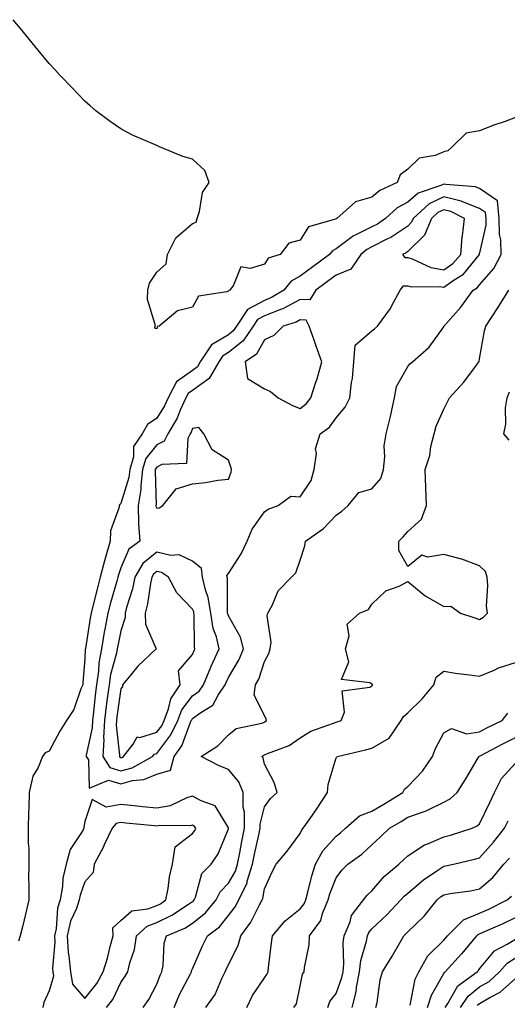
# Model space of a CAD drawing. Units: inches. Extents: x 1023923 to 1026563, y 7221338 to 7223978.
# Drawn here: x 1026220 to 1026356, y 7222163 to 7222437 of the extents above; entities that cross this region are included whole.
import ezdxf

# ---------------------------------------------------------------- set-up
doc = ezdxf.new("R2010")
doc.units = ezdxf.units.IN
doc.header["$MEASUREMENT"] = 0
doc.layers.add('Contour_10237221', color=7, linetype='Continuous', true_color=0x1c76fd)

msp = doc.modelspace()

# ---------------------------------------------------------------- linework, layer by layer
at = {"layer": 'Contour_10237221'}
for points in [[(1026358.05, 7222410.08, 3055), (1026355.14, 7222409.01, 3055), (1026352.03, 7222407.94, 3055), (1026348.05, 7222406.35, 3055), (1026344.28, 7222405.69, 3055), (1026340.41, 7222401.92, 3055), (1026339.22, 7222400.75, 3055), (1026338.05, 7222400.49, 3055), (1026335.63, 7222399.5, 3055), (1026331.23, 7222398.74, 3055), (1026328.05, 7222395.71, 3055), (1026325.92, 7222394.05, 3055), (1026325.04, 7222391.92, 3055), (1026320.22, 7222389.75, 3055), (1026318.05, 7222387.88, 3055), (1026313.42, 7222386.55, 3055), (1026308.21, 7222381.92, 3055), (1026308.09, 7222381.88, 3055), (1026308.05, 7222381.84, 3055), (1026307.89, 7222381.76, 3055), (1026300.39, 7222379.58, 3055), (1026298.05, 7222375.87, 3055), (1026294.92, 7222375.05, 3055), (1026292.48, 7222371.92, 3055), (1026289.09, 7222370.88, 3055), (1026288.05, 7222369.22, 3055), (1026284.09, 7222367.96, 3055), (1026281.51, 7222368.46, 3055), (1026279.42, 7222363.29, 3055), (1026278.4, 7222361.92, 3055), (1026278.13, 7222361.84, 3055), (1026278.05, 7222361.69, 3055), (1026277.62, 7222361.49, 3055), (1026269.73, 7222360.24, 3055), (1026268.05, 7222357.19, 3055), (1026263.83, 7222356.14, 3055), (1026258.69, 7222351.92, 3055), (1026258.19, 7222351.78, 3055), (1026258.05, 7222351.2, 3055), (1026257.5, 7222351.37, 3055), (1026257.6, 7222351.92, 3055), (1026257.64, 7222352.33, 3055), (1026255.49, 7222359.36, 3055), (1026255.61, 7222361.92, 3055), (1026256.06, 7222363.91, 3055), (1026258.05, 7222366.94, 3055), (1026260.71, 7222369.26, 3055), (1026261.02, 7222371.92, 3055), (1026263.4, 7222376.57, 3055), (1026268.05, 7222380.49, 3055), (1026269.09, 7222380.88, 3055), (1026269.3, 7222381.92, 3055), (1026270, 7222383.87, 3055), (1026270.8, 7222389.17, 3055), (1026272.7, 7222391.92, 3055), (1026271.47, 7222395.34, 3055), (1026268.05, 7222398.42, 3055), (1026265.34, 7222399.21, 3055), (1026258.85, 7222401.92, 3055), (1026258.28, 7222402.15, 3055), (1026258.05, 7222402.25, 3055), (1026257.42, 7222402.55, 3055), (1026251.29, 7222405.16, 3055), (1026248.05, 7222406.92, 3055), (1026245.06, 7222408.93, 3055), (1026241.12, 7222411.92, 3055), (1026239.48, 7222413.35, 3055), (1026238.05, 7222414.65, 3055), (1026234.5, 7222418.37, 3055), (1026231.08, 7222421.92, 3055), (1026229.61, 7222423.48, 3055), (1026228.05, 7222425.16, 3055), (1026225, 7222428.87, 3055), (1026222.52, 7222431.92, 3055), (1026220.51, 7222434.38, 3055), (1026218.05, 7222437.35, 3055)], [(1026254.3, 7222161.92, 3056), (1026255.82, 7222164.15, 3056), (1026258.05, 7222168.42, 3056), (1026258.99, 7222170.98, 3056), (1026259.46, 7222171.92, 3056), (1026259.83, 7222173.7, 3056), (1026260.12, 7222179.85, 3056), (1026260.76, 7222181.92, 3056), (1026265.88, 7222184.09, 3056), (1026268.05, 7222185.44, 3056), (1026271.66, 7222188.31, 3056), (1026274.63, 7222191.92, 3056), (1026275.73, 7222194.24, 3056), (1026278.05, 7222196.65, 3056), (1026280.02, 7222199.95, 3056), (1026280.61, 7222201.92, 3056), (1026281.21, 7222205.08, 3056), (1026281.74, 7222208.23, 3056), (1026282.48, 7222211.92, 3056), (1026282.5, 7222216.37, 3056), (1026282.15, 7222217.82, 3056), (1026282.17, 7222221.92, 3056), (1026280.98, 7222224.85, 3056), (1026278.05, 7222228.29, 3056), (1026275.45, 7222229.32, 3056), (1026270.47, 7222231.92, 3056), (1026275.06, 7222234.91, 3056), (1026278.05, 7222237.99, 3056), (1026280.22, 7222239.75, 3056), (1026287.39, 7222241.26, 3056), (1026288.05, 7222241.53, 3056), (1026288.32, 7222241.65, 3056), (1026288.67, 7222241.92, 3056), (1026288.52, 7222242.39, 3056), (1026288.05, 7222243.29, 3056), (1026285.22, 7222249.09, 3056), (1026285.63, 7222251.92, 3056), (1026286.47, 7222253.5, 3056), (1026288.05, 7222258.44, 3056), (1026289.34, 7222260.63, 3056), (1026289.71, 7222261.92, 3056), (1026289.96, 7222263.83, 3056), (1026288.83, 7222271.14, 3056), (1026289.03, 7222271.92, 3056), (1026290.2, 7222274.07, 3056), (1026291.88, 7222278.09, 3056), (1026295.61, 7222281.92, 3056), (1026296.82, 7222283.15, 3056), (1026298.05, 7222286.67, 3056), (1026299.34, 7222290.63, 3056), (1026299.48, 7222291.92, 3056), (1026304.51, 7222295.46, 3056), (1026308.05, 7222299.21, 3056), (1026309.67, 7222300.3, 3056), (1026311.37, 7222301.92, 3056), (1026314.4, 7222305.57, 3056), (1026318.05, 7222306.55, 3056), (1026320.51, 7222309.46, 3056), (1026321.25, 7222311.92, 3056), (1026321.64, 7222315.51, 3056), (1026321.45, 7222318.52, 3056), (1026322, 7222321.92, 3056), (1026323.23, 7222326.74, 3056), (1026323.28, 7222327.15, 3056), (1026324.34, 7222331.92, 3056), (1026324.87, 7222335.1, 3056), (1026328.05, 7222340.63, 3056), (1026328.6, 7222341.37, 3056), (1026329.32, 7222341.92, 3056), (1026333.95, 7222346.02, 3056), (1026338.05, 7222351.76, 3056), (1026338.09, 7222351.88, 3056), (1026338.11, 7222351.92, 3056), (1026338.52, 7222352.39, 3056), (1026342.78, 7222357.19, 3056), (1026346.27, 7222361.92, 3056), (1026347.39, 7222362.58, 3056), (1026348.05, 7222363.4, 3056), (1026352.03, 7222367.94, 3056), (1026354.09, 7222371.92, 3056), (1026353.97, 7222376, 3056), (1026353.58, 7222377.45, 3056), (1026353.5, 7222381.92, 3056), (1026353.01, 7222386.88, 3056), (1026348.05, 7222390.3, 3056), (1026346.88, 7222390.75, 3056), (1026338.6, 7222391.37, 3056), (1026338.05, 7222391.51, 3056), (1026337.25, 7222391.12, 3056), (1026330.94, 7222389.03, 3056), (1026328.05, 7222386.51, 3056), (1026325.08, 7222384.89, 3056), (1026321.78, 7222381.92, 3056), (1026319.59, 7222380.38, 3056), (1026318.05, 7222379.58, 3056), (1026313.4, 7222377.27, 3056), (1026312.89, 7222377.08, 3056), (1026308.05, 7222373.46, 3056), (1026307.03, 7222372.94, 3056), (1026306.25, 7222371.92, 3056), (1026301.53, 7222368.44, 3056), (1026298.05, 7222365.87, 3056), (1026295.49, 7222364.48, 3056), (1026293.52, 7222361.92, 3056), (1026290.08, 7222359.89, 3056), (1026288.05, 7222359.09, 3056), (1026283.38, 7222356.59, 3056), (1026280.3, 7222351.92, 3056), (1026279.4, 7222350.57, 3056), (1026278.05, 7222349.5, 3056), (1026273.28, 7222346.69, 3056), (1026270.2, 7222341.92, 3056), (1026269.42, 7222340.55, 3056), (1026268.05, 7222339.58, 3056), (1026263.56, 7222336.41, 3056), (1026261.25, 7222331.92, 3056), (1026260.24, 7222329.73, 3056), (1026258.05, 7222326.28, 3056), (1026255.45, 7222324.52, 3056), (1026253.95, 7222321.92, 3056), (1026251.6, 7222318.37, 3056), (1026251.59, 7222315.46, 3056), (1026250.59, 7222311.92, 3056), (1026250.3, 7222309.67, 3056), (1026248.05, 7222302.45, 3056), (1026247.74, 7222302.23, 3056), (1026247.58, 7222301.92, 3056), (1026247.58, 7222301.45, 3056), (1026245.16, 7222294.81, 3056), (1026245.1, 7222291.92, 3056), (1026243.89, 7222287.76, 3056), (1026243.46, 7222286.51, 3056), (1026242.33, 7222281.92, 3056), (1026241.41, 7222278.56, 3056), (1026240.37, 7222274.24, 3056), (1026239.77, 7222271.92, 3056), (1026239.51, 7222270.46, 3056), (1026238.19, 7222262.06, 3056), (1026238.17, 7222261.92, 3056), (1026238.15, 7222261.82, 3056), (1026238.05, 7222259.22, 3056), (1026237.48, 7222252.49, 3056), (1026237.42, 7222251.92, 3056), (1026236.92, 7222250.79, 3056), (1026234.91, 7222245.06, 3056), (1026232.91, 7222241.92, 3056), (1026231, 7222238.97, 3056), (1026228.05, 7222233.38, 3056), (1026226.98, 7222232.99, 3056), (1026226.25, 7222231.92, 3056), (1026224.98, 7222228.85, 3056), (1026223.56, 7222226.41, 3056), (1026222.5, 7222221.92, 3056), (1026222.44, 7222217.53, 3056), (1026222.31, 7222216.18, 3056), (1026222.25, 7222211.92, 3056), (1026222.25, 7222207.72, 3056), (1026222.37, 7222206.24, 3056), (1026222.37, 7222201.92, 3056), (1026222.31, 7222197.66, 3056), (1026222.42, 7222196.3, 3056), (1026222.37, 7222191.92, 3056), (1026221.59, 7222188.38, 3056), (1026220.59, 7222184.46, 3056), (1026220, 7222181.92, 3056), (1026219.55, 7222180.42, 3056)], [(1026262.89, 7222161.92, 3055), (1026264.42, 7222165.55, 3055), (1026267.42, 7222171.3, 3055), (1026267.74, 7222171.92, 3055), (1026267.78, 7222172.19, 3055), (1026268.05, 7222172.76, 3055), (1026270.84, 7222179.13, 3055), (1026272.17, 7222181.92, 3055), (1026275.53, 7222184.44, 3055), (1026278.05, 7222187.64, 3055), (1026279.91, 7222190.06, 3055), (1026280.94, 7222191.92, 3055), (1026283.25, 7222196.72, 3055), (1026283.3, 7222197.17, 3055), (1026284.75, 7222201.92, 3055), (1026285.28, 7222204.69, 3055), (1026286.6, 7222210.47, 3055), (1026286.9, 7222211.92, 3055), (1026286.9, 7222213.07, 3055), (1026288.05, 7222217.88, 3055), (1026289.79, 7222220.18, 3055), (1026291.64, 7222221.92, 3055), (1026290.82, 7222224.69, 3055), (1026288.05, 7222229.77, 3055), (1026287.68, 7222231.55, 3055), (1026287.37, 7222231.92, 3055), (1026287.74, 7222232.23, 3055), (1026288.05, 7222232.37, 3055), (1026288.89, 7222232.76, 3055), (1026294.96, 7222235.01, 3055), (1026298.05, 7222237.13, 3055), (1026301, 7222238.97, 3055), (1026307.31, 7222241.18, 3055), (1026308.05, 7222241.51, 3055), (1026308.38, 7222241.59, 3055), (1026309.44, 7222241.92, 3055), (1026310.41, 7222244.28, 3055), (1026309.77, 7222250.2, 3055), (1026317.41, 7222251.28, 3055), (1026318.05, 7222251.67, 3055), (1026318.13, 7222251.84, 3055), (1026318.25, 7222251.92, 3055), (1026318.17, 7222252.04, 3055), (1026318.05, 7222252.1, 3055), (1026317.5, 7222252.47, 3055), (1026309.55, 7222253.42, 3055), (1026311.62, 7222258.35, 3055), (1026310.67, 7222261.92, 3055), (1026311.66, 7222265.53, 3055), (1026311.17, 7222268.8, 3055), (1026314.59, 7222271.92, 3055), (1026317.09, 7222272.88, 3055), (1026318.05, 7222274.42, 3055), (1026321.88, 7222278.09, 3055), (1026325.59, 7222279.46, 3055), (1026328.05, 7222280.73, 3055), (1026332.84, 7222276.71, 3055), (1026333.71, 7222276.26, 3055), (1026338.05, 7222273.72, 3055), (1026340, 7222273.87, 3055), (1026342.76, 7222271.92, 3055), (1026346.68, 7222270.55, 3055), (1026348.05, 7222270.16, 3055), (1026349.16, 7222270.81, 3055), (1026350.24, 7222271.92, 3055), (1026349.96, 7222273.83, 3055), (1026350.37, 7222279.6, 3055), (1026350.16, 7222281.92, 3055), (1026349.67, 7222283.54, 3055), (1026348.05, 7222285.1, 3055), (1026343.09, 7222286.96, 3055), (1026342.99, 7222286.98, 3055), (1026338.05, 7222288.25, 3055), (1026333.6, 7222287.47, 3055), (1026331.92, 7222288.05, 3055), (1026328.05, 7222284.89, 3055), (1026325.51, 7222289.38, 3055), (1026325.55, 7222291.92, 3055), (1026326.78, 7222293.19, 3055), (1026328.05, 7222294.65, 3055), (1026331.88, 7222298.09, 3055), (1026333.23, 7222301.92, 3055), (1026333.03, 7222306.9, 3055), (1026333.03, 7222306.94, 3055), (1026332.84, 7222311.92, 3055), (1026334.16, 7222315.81, 3055), (1026334.5, 7222318.37, 3055), (1026335.37, 7222321.92, 3055), (1026335.96, 7222324.01, 3055), (1026338.05, 7222328.81, 3055), (1026339.14, 7222330.83, 3055), (1026339.63, 7222331.92, 3055), (1026343.66, 7222336.31, 3055), (1026347.15, 7222341.02, 3055), (1026347.84, 7222341.92, 3055), (1026347.89, 7222342.08, 3055), (1026348.05, 7222342.76, 3055), (1026349.38, 7222350.59, 3055), (1026349.75, 7222351.92, 3055), (1026353.15, 7222357.02, 3055), (1026356.17, 7222361.92, 3055)], [(1026356.29, 7222320.16, 3054), (1026354.77, 7222321.92, 3054), (1026355.41, 7222324.56, 3054), (1026355.28, 7222329.15, 3054), (1026355.71, 7222331.92, 3054), (1026356.35, 7222333.62, 3054)], [(1026271.74, 7222161.92, 3054), (1026274.38, 7222165.59, 3054), (1026276.17, 7222170.05, 3054), (1026277.11, 7222171.92, 3054), (1026277.41, 7222172.56, 3054), (1026278.05, 7222173.91, 3054), (1026280.76, 7222179.21, 3054), (1026281.47, 7222181.92, 3054), (1026284.24, 7222185.73, 3054), (1026286.68, 7222190.55, 3054), (1026287.44, 7222191.92, 3054), (1026287.64, 7222192.33, 3054), (1026288.05, 7222195.06, 3054), (1026290.22, 7222199.75, 3054), (1026291.33, 7222201.92, 3054), (1026294.4, 7222205.57, 3054), (1026298.05, 7222210.42, 3054), (1026298.5, 7222211.47, 3054), (1026298.89, 7222211.92, 3054), (1026300.8, 7222214.67, 3054), (1026302.66, 7222217.31, 3054), (1026305.69, 7222221.92, 3054), (1026305.86, 7222224.11, 3054), (1026308.05, 7222231.59, 3054), (1026308.25, 7222231.72, 3054), (1026308.36, 7222231.92, 3054), (1026316.23, 7222233.74, 3054), (1026318.05, 7222234.26, 3054), (1026322.89, 7222237.08, 3054), (1026326.16, 7222241.92, 3054), (1026326.86, 7222243.11, 3054), (1026328.05, 7222244.07, 3054), (1026332.01, 7222247.96, 3054), (1026335.28, 7222251.92, 3054), (1026335.92, 7222254.05, 3054), (1026338.05, 7222255.75, 3054), (1026341.33, 7222255.2, 3054), (1026345.24, 7222254.73, 3054), (1026348.05, 7222254.3, 3054), (1026352.15, 7222256.02, 3054), (1026353.36, 7222256.61, 3054), (1026358.05, 7222258.15, 3054)], [(1026283.15, 7222161.92, 3053), (1026284.71, 7222165.26, 3053), (1026288.05, 7222170.22, 3053), (1026288.79, 7222171.18, 3053), (1026289.09, 7222171.92, 3053), (1026289.24, 7222173.11, 3053), (1026290, 7222179.97, 3053), (1026290.28, 7222181.92, 3053), (1026293.87, 7222186.1, 3053), (1026298.05, 7222189.5, 3053), (1026299.14, 7222190.83, 3053), (1026299.59, 7222191.92, 3053), (1026300.2, 7222194.07, 3053), (1026301.27, 7222198.7, 3053), (1026302.35, 7222201.92, 3053), (1026304.36, 7222205.61, 3053), (1026308.05, 7222209.73, 3053), (1026309.3, 7222210.67, 3053), (1026310.67, 7222211.92, 3053), (1026314.57, 7222215.4, 3053), (1026318.05, 7222216.65, 3053), (1026321.35, 7222218.62, 3053), (1026326.66, 7222221.92, 3053), (1026327.11, 7222222.86, 3053), (1026328.05, 7222223.56, 3053), (1026332.09, 7222227.88, 3053), (1026334.91, 7222231.92, 3053), (1026335.8, 7222234.17, 3053), (1026338.05, 7222238.48, 3053), (1026340.26, 7222239.71, 3053), (1026344.42, 7222238.29, 3053), (1026348.05, 7222238.83, 3053), (1026350.08, 7222239.89, 3053), (1026354.36, 7222241.92, 3053), (1026355.96, 7222244.01, 3053)], [(1026296.23, 7222161.92, 3052), (1026296.98, 7222162.99, 3052), (1026298.05, 7222167.96, 3052), (1026298.69, 7222171.28, 3052), (1026299.14, 7222171.92, 3052), (1026299.22, 7222173.09, 3052), (1026300.53, 7222179.44, 3052), (1026300.65, 7222181.92, 3052), (1026303.81, 7222186.16, 3052), (1026304.28, 7222188.15, 3052), (1026305.82, 7222191.92, 3052), (1026306.31, 7222193.66, 3052), (1026308.05, 7222198.13, 3052), (1026309.69, 7222200.28, 3052), (1026311.33, 7222201.92, 3052), (1026315.24, 7222204.73, 3052), (1026318.05, 7222207.31, 3052), (1026320.45, 7222209.52, 3052), (1026322.97, 7222211.92, 3052), (1026326.16, 7222213.81, 3052), (1026328.05, 7222214.97, 3052), (1026332.85, 7222216.72, 3052), (1026333.15, 7222216.82, 3052), (1026338.05, 7222219.19, 3052), (1026339.81, 7222220.16, 3052), (1026341.82, 7222221.92, 3052), (1026344.26, 7222225.71, 3052), (1026347.68, 7222231.55, 3052), (1026347.89, 7222231.92, 3052), (1026347.99, 7222231.98, 3052), (1026348.05, 7222232, 3052), (1026348.21, 7222232.08, 3052), (1026354.51, 7222235.46, 3052), (1026358.05, 7222237.19, 3052)], [(1026305.73, 7222161.92, 3051), (1026306.35, 7222163.62, 3051), (1026308.05, 7222165.83, 3051), (1026309.69, 7222170.28, 3051), (1026310, 7222171.92, 3051), (1026310.24, 7222174.11, 3051), (1026310, 7222179.97, 3051), (1026310.32, 7222181.92, 3051), (1026311.94, 7222185.81, 3051), (1026312.39, 7222187.58, 3051), (1026315.73, 7222191.92, 3051), (1026316.74, 7222193.23, 3051), (1026318.05, 7222194.52, 3051), (1026321.49, 7222198.48, 3051), (1026325.55, 7222201.92, 3051), (1026326.86, 7222203.11, 3051), (1026328.05, 7222204.26, 3051), (1026332.66, 7222207.31, 3051), (1026333.79, 7222207.66, 3051), (1026338.05, 7222209.5, 3051), (1026339.96, 7222210.01, 3051), (1026346.02, 7222211.92, 3051), (1026347.41, 7222212.56, 3051), (1026348.05, 7222213.11, 3051), (1026350.9, 7222219.07, 3051), (1026352.23, 7222221.92, 3051), (1026354.2, 7222225.77, 3051), (1026358.05, 7222230.08, 3051)], [(1026244.09, 7222161.92, 3057), (1026245.78, 7222164.19, 3057), (1026248.05, 7222168.93, 3057), (1026249.3, 7222170.67, 3057), (1026250, 7222171.92, 3057), (1026250.57, 7222174.44, 3057), (1026251.82, 7222178.15, 3057), (1026252.44, 7222181.92, 3057), (1026255.35, 7222184.62, 3057), (1026258.05, 7222185.63, 3057), (1026262.27, 7222187.7, 3057), (1026266.92, 7222190.79, 3057), (1026268.05, 7222191.49, 3057), (1026268.28, 7222191.69, 3057), (1026268.5, 7222191.92, 3057), (1026268.87, 7222192.74, 3057), (1026270.67, 7222199.3, 3057), (1026273.21, 7222201.92, 3057), (1026275.18, 7222204.79, 3057), (1026278.05, 7222211.78, 3057), (1026278.07, 7222211.9, 3057), (1026278.07, 7222211.94, 3057), (1026278.05, 7222212.06, 3057), (1026274.3, 7222218.17, 3057), (1026270.41, 7222219.56, 3057), (1026268.05, 7222220.9, 3057), (1026266.59, 7222220.46, 3057), (1026261.76, 7222218.21, 3057), (1026258.05, 7222217.53, 3057), (1026254.05, 7222217.92, 3057), (1026251.8, 7222218.17, 3057), (1026248.05, 7222218.56, 3057), (1026243.93, 7222217.8, 3057), (1026240.04, 7222219.93, 3057), (1026238.05, 7222213.81, 3057), (1026237.76, 7222212.21, 3057), (1026237.74, 7222211.92, 3057), (1026237.42, 7222211.3, 3057), (1026233.95, 7222206.02, 3057), (1026232.85, 7222201.92, 3057), (1026231.92, 7222198.05, 3057), (1026231.8, 7222195.67, 3057), (1026231.14, 7222191.92, 3057), (1026230.35, 7222189.62, 3057), (1026230, 7222183.87, 3057), (1026229.57, 7222181.92, 3057), (1026229.67, 7222180.3, 3057), (1026228.99, 7222172.86, 3057), (1026229.09, 7222171.92, 3057), (1026229.3, 7222170.67, 3057), (1026228.05, 7222166.57, 3057), (1026226.62, 7222163.35, 3057), (1026226.27, 7222161.92, 3057)], [(1026312.56, 7222161.92, 3050), (1026313.67, 7222166.3, 3050), (1026313.77, 7222167.64, 3050), (1026314.57, 7222171.92, 3050), (1026314.92, 7222175.05, 3050), (1026316.55, 7222180.42, 3050), (1026316.78, 7222181.92, 3050), (1026317.15, 7222182.82, 3050), (1026318.05, 7222183.87, 3050), (1026322.17, 7222187.8, 3050), (1026326.12, 7222191.92, 3050), (1026327.01, 7222192.96, 3050), (1026328.05, 7222193.83, 3050), (1026332.41, 7222197.56, 3050), (1026336.14, 7222200.01, 3050), (1026338.05, 7222201.31, 3050), (1026338.56, 7222201.41, 3050), (1026340.78, 7222201.92, 3050), (1026346.66, 7222203.31, 3050), (1026348.05, 7222203.7, 3050), (1026351.94, 7222208.03, 3050), (1026355, 7222211.92, 3050), (1026355.98, 7222213.99, 3050)], [(1026319.16, 7222161.92, 3049), (1026319.48, 7222163.35, 3049), (1026320.34, 7222169.63, 3049), (1026320.96, 7222171.92, 3049), (1026323.71, 7222176.26, 3049), (1026325.43, 7222179.3, 3049), (1026326.96, 7222181.92, 3049), (1026327.52, 7222182.45, 3049), (1026328.05, 7222183.01, 3049), (1026332.56, 7222187.41, 3049), (1026336.19, 7222191.92, 3049), (1026337.19, 7222192.78, 3049), (1026338.05, 7222193.38, 3049), (1026339.83, 7222193.7, 3049), (1026345.47, 7222194.5, 3049), (1026348.05, 7222194.99, 3049), (1026351.74, 7222198.23, 3049), (1026354.85, 7222201.92, 3049), (1026356.35, 7222203.62, 3049)], [(1026328.69, 7222162.56, 3048), (1026330.12, 7222169.85, 3048), (1026331.1, 7222171.92, 3048), (1026333.64, 7222176.33, 3048), (1026338.05, 7222180.69, 3048), (1026338.64, 7222181.33, 3048), (1026339.14, 7222181.92, 3048), (1026343.56, 7222186.41, 3048), (1026348.05, 7222188.21, 3048), (1026350.59, 7222189.38, 3048), (1026355.69, 7222191.92, 3048), (1026356.96, 7222193.01, 3048)], [(1026333.5, 7222161.92, 3047), (1026334.61, 7222165.36, 3047), (1026338.05, 7222171.39, 3047), (1026338.25, 7222171.72, 3047), (1026338.5, 7222171.92, 3047), (1026343.05, 7222176.92, 3047), (1026343.15, 7222177.02, 3047), (1026347.25, 7222181.92, 3047), (1026347.64, 7222182.33, 3047), (1026348.05, 7222182.49, 3047), (1026349.09, 7222182.96, 3047), (1026354.61, 7222185.36, 3047), (1026358.05, 7222187.02, 3047)], [(1026338.44, 7222161.92, 3046), (1026339.22, 7222163.09, 3046), (1026341.94, 7222168.03, 3046), (1026347.37, 7222171.92, 3046), (1026347.7, 7222172.27, 3046), (1026348.05, 7222172.72, 3046), (1026352.19, 7222177.78, 3046), (1026355.69, 7222179.56, 3046), (1026358.05, 7222181.04, 3046)], [(1026342.7, 7222161.92, 3045), (1026344.85, 7222165.12, 3045), (1026348.05, 7222167.68, 3045), (1026350.73, 7222169.24, 3045), (1026353.62, 7222171.92, 3045), (1026355.69, 7222174.28, 3045), (1026358.05, 7222175.79, 3045)], [(1026347.39, 7222162.58, 3044), (1026348.05, 7222163.09, 3044), (1026350.9, 7222164.77, 3044), (1026353.77, 7222166.2, 3044), (1026358.05, 7222170.05, 3044)]]:
    msp.add_polyline3d(points, dxfattribs=at)
for points in [[(1026258.05, 7222227, 3057), (1026261.88, 7222228.09, 3057), (1026262.93, 7222231.92, 3057), (1026265.06, 7222234.91, 3057), (1026267.37, 7222241.24, 3057), (1026267.68, 7222241.92, 3057), (1026267.8, 7222242.17, 3057), (1026268.05, 7222242.53, 3057), (1026270.32, 7222244.19, 3057), (1026273.69, 7222246.28, 3057), (1026275.2, 7222249.07, 3057), (1026277.11, 7222251.92, 3057), (1026277.39, 7222252.58, 3057), (1026278.05, 7222253.91, 3057), (1026281.04, 7222258.93, 3057), (1026282.23, 7222261.92, 3057), (1026281.37, 7222265.24, 3057), (1026278.05, 7222271.16, 3057), (1026277.85, 7222271.72, 3057), (1026277.82, 7222271.92, 3057), (1026277.78, 7222272.19, 3057), (1026277.74, 7222281.61, 3057), (1026277.66, 7222281.92, 3057), (1026277.6, 7222282.37, 3057), (1026278.05, 7222282.96, 3057), (1026281.57, 7222288.4, 3057), (1026283.23, 7222291.92, 3057), (1026284.69, 7222295.28, 3057), (1026288.05, 7222300.18, 3057), (1026289.1, 7222300.87, 3057), (1026291.94, 7222301.92, 3057), (1026295.43, 7222304.54, 3057), (1026298.05, 7222304.34, 3057), (1026301.08, 7222308.89, 3057), (1026301.98, 7222311.92, 3057), (1026302.56, 7222316.43, 3057), (1026302.29, 7222317.68, 3057), (1026303.58, 7222321.92, 3057), (1026306.21, 7222323.76, 3057), (1026308.05, 7222326.37, 3057), (1026310.61, 7222329.36, 3057), (1026311.88, 7222331.92, 3057), (1026312.31, 7222336.18, 3057), (1026312.62, 7222337.35, 3057), (1026312.95, 7222341.92, 3057), (1026313.4, 7222346.57, 3057), (1026318.05, 7222350.63, 3057), (1026318.79, 7222351.18, 3057), (1026319.57, 7222351.92, 3057), (1026323.17, 7222356.8, 3057), (1026323.38, 7222357.25, 3057), (1026325.9, 7222361.92, 3057), (1026326.8, 7222363.17, 3057), (1026328.05, 7222363.19, 3057), (1026329.03, 7222362.9, 3057), (1026336.98, 7222362.99, 3057), (1026338.05, 7222362.8, 3057), (1026340.94, 7222364.81, 3057), (1026343.56, 7222366.41, 3057), (1026348.05, 7222371.9, 3057), (1026348.07, 7222371.9, 3057), (1026348.07, 7222371.94, 3057), (1026349.92, 7222380.05, 3057), (1026349.89, 7222381.92, 3057), (1026349.71, 7222383.58, 3057), (1026348.05, 7222384.75, 3057), (1026343.54, 7222386.43, 3057), (1026342.89, 7222386.76, 3057), (1026338.05, 7222387.92, 3057), (1026333.99, 7222385.98, 3057), (1026329.55, 7222381.92, 3057), (1026329.1, 7222380.87, 3057), (1026328.05, 7222379.81, 3057), (1026323.3, 7222376.67, 3057), (1026322.37, 7222376.24, 3057), (1026318.05, 7222373.99, 3057), (1026316.66, 7222373.31, 3057), (1026314.91, 7222371.92, 3057), (1026312.13, 7222367.84, 3057), (1026308.05, 7222366.16, 3057), (1026305.61, 7222364.36, 3057), (1026302.37, 7222361.92, 3057), (1026300.75, 7222359.22, 3057), (1026298.05, 7222359.34, 3057), (1026293.19, 7222356.78, 3057), (1026292.8, 7222356.67, 3057), (1026288.05, 7222354.81, 3057), (1026286.17, 7222353.8, 3057), (1026284.92, 7222351.92, 3057), (1026282.17, 7222347.8, 3057), (1026278.05, 7222344.56, 3057), (1026276.39, 7222343.58, 3057), (1026275.34, 7222341.92, 3057), (1026272.7, 7222337.27, 3057), (1026268.05, 7222333.99, 3057), (1026266.84, 7222333.13, 3057), (1026266.21, 7222331.92, 3057), (1026264.59, 7222328.46, 3057), (1026263.71, 7222326.26, 3057), (1026261.16, 7222321.92, 3057), (1026260.1, 7222319.87, 3057), (1026258.05, 7222318.81, 3057), (1026255, 7222314.97, 3057), (1026254.12, 7222311.92, 3057), (1026253.58, 7222307.45, 3057), (1026253.6, 7222306.37, 3057), (1026252.84, 7222301.92, 3057), (1026253.01, 7222296.96, 3057), (1026252.97, 7222296.84, 3057), (1026253.34, 7222291.92, 3057), (1026250.28, 7222289.69, 3057), (1026248.05, 7222284.54, 3057), (1026247.37, 7222282.6, 3057), (1026247.21, 7222281.92, 3057), (1026246.9, 7222280.77, 3057), (1026245.16, 7222274.81, 3057), (1026244.4, 7222271.92, 3057), (1026243.6, 7222267.47, 3057), (1026243.42, 7222266.55, 3057), (1026242.62, 7222261.92, 3057), (1026241.92, 7222258.05, 3057), (1026241.82, 7222255.69, 3057), (1026241.27, 7222251.92, 3057), (1026240.92, 7222249.05, 3057), (1026240.41, 7222244.28, 3057), (1026240.12, 7222241.92, 3057), (1026240.02, 7222239.95, 3057), (1026238.4, 7222232.27, 3057), (1026238.38, 7222231.92, 3057), (1026238.99, 7222230.98, 3057), (1026239.2, 7222223.07, 3057), (1026244.65, 7222225.32, 3057), (1026248.05, 7222224.34, 3057), (1026251.33, 7222225.2, 3057), (1026254.46, 7222225.51, 3057)], [(1026338.05, 7222367.6, 3058), (1026340.59, 7222369.38, 3058), (1026342.78, 7222371.92, 3058), (1026343.15, 7222376.82, 3058), (1026343.25, 7222377.12, 3058), (1026343.83, 7222381.92, 3058), (1026340, 7222383.87, 3058), (1026338.05, 7222384.34, 3058), (1026336.41, 7222383.56, 3058), (1026334.61, 7222381.92, 3058), (1026332.7, 7222377.27, 3058), (1026328.05, 7222372.7, 3058), (1026327.58, 7222372.39, 3058), (1026326.57, 7222371.92, 3058), (1026327.19, 7222371.06, 3058), (1026328.05, 7222371.06, 3058), (1026329.28, 7222370.69, 3058), (1026334.42, 7222368.29, 3058)], [(1026298.05, 7222328.99, 3058), (1026299.71, 7222330.26, 3058), (1026300.98, 7222331.92, 3058), (1026302.41, 7222336.28, 3058), (1026302.76, 7222337.21, 3058), (1026304.09, 7222341.92, 3058), (1026302.5, 7222346.37, 3058), (1026301.94, 7222348.03, 3058), (1026300.59, 7222351.92, 3058), (1026299.71, 7222353.58, 3058), (1026298.05, 7222353.64, 3058), (1026296.92, 7222353.05, 3058), (1026293.25, 7222351.92, 3058), (1026290.65, 7222349.32, 3058), (1026288.05, 7222348.13, 3058), (1026285.86, 7222344.11, 3058), (1026282.72, 7222341.92, 3058), (1026283.4, 7222337.27, 3058), (1026288.05, 7222334.44, 3058), (1026289.79, 7222333.66, 3058), (1026291.88, 7222331.92, 3058), (1026295.92, 7222329.79, 3058)], [(1026258.05, 7222301.16, 3058), (1026258.71, 7222301.26, 3058), (1026259.77, 7222301.92, 3058), (1026263.44, 7222306.53, 3058), (1026268.05, 7222307.97, 3058), (1026271.66, 7222308.31, 3058), (1026275.08, 7222308.95, 3058), (1026278.05, 7222309.26, 3058), (1026278.77, 7222311.2, 3058), (1026278.91, 7222311.92, 3058), (1026278.75, 7222312.62, 3058), (1026278.05, 7222314.52, 3058), (1026273.54, 7222317.41, 3058), (1026271.17, 7222321.92, 3058), (1026269.77, 7222323.64, 3058), (1026268.05, 7222323.37, 3058), (1026267.64, 7222322.33, 3058), (1026267.39, 7222321.92, 3058), (1026266.7, 7222320.57, 3058), (1026266.35, 7222313.62, 3058), (1026259.44, 7222313.31, 3058), (1026258.05, 7222312.6, 3058), (1026257.76, 7222312.21, 3058), (1026257.66, 7222311.92, 3058), (1026257.6, 7222311.47, 3058), (1026257.85, 7222302.12, 3058), (1026257.82, 7222301.92, 3058), (1026257.84, 7222301.71, 3058)], [(1026248.05, 7222227.97, 3058), (1026251.17, 7222228.8, 3058), (1026256.84, 7222231.92, 3058), (1026257.39, 7222232.58, 3058), (1026258.05, 7222232.8, 3058), (1026262.01, 7222237.96, 3058), (1026263.89, 7222241.92, 3058), (1026265.04, 7222244.93, 3058), (1026268.05, 7222248.8, 3058), (1026269.85, 7222250.12, 3058), (1026271.06, 7222251.92, 3058), (1026273.11, 7222256.86, 3058), (1026273.23, 7222257.1, 3058), (1026275.45, 7222261.92, 3058), (1026274.67, 7222265.3, 3058), (1026273.79, 7222267.66, 3058), (1026273.11, 7222271.92, 3058), (1026272.41, 7222276.28, 3058), (1026271.62, 7222278.35, 3058), (1026270.78, 7222281.92, 3058), (1026270.51, 7222284.38, 3058), (1026268.05, 7222286.43, 3058), (1026264.3, 7222288.17, 3058), (1026261.96, 7222288.01, 3058), (1026258.05, 7222288.87, 3058), (1026254.22, 7222285.75, 3058), (1026251.96, 7222281.92, 3058), (1026251.27, 7222278.7, 3058), (1026249.63, 7222273.5, 3058), (1026249.24, 7222271.92, 3058), (1026249.28, 7222270.69, 3058), (1026248.05, 7222266.98, 3058), (1026247.23, 7222262.74, 3058), (1026247.07, 7222261.92, 3058), (1026246.86, 7222260.73, 3058), (1026245.16, 7222254.81, 3058), (1026244.75, 7222251.92, 3058), (1026244.26, 7222248.13, 3058), (1026243.97, 7222246, 3058), (1026243.48, 7222241.92, 3058), (1026243.26, 7222237.13, 3058), (1026243.3, 7222236.67, 3058), (1026243.01, 7222231.92, 3058), (1026244.98, 7222228.85, 3058)], [(1026248.05, 7222231.61, 3059), (1026248.3, 7222231.67, 3059), (1026248.75, 7222231.92, 3059), (1026251.51, 7222235.38, 3059), (1026252.58, 7222237.39, 3059), (1026253.38, 7222237.25, 3059), (1026258.05, 7222238.72, 3059), (1026259.46, 7222240.51, 3059), (1026260.1, 7222241.92, 3059), (1026261.37, 7222245.24, 3059), (1026261.94, 7222248.03, 3059), (1026264.61, 7222251.92, 3059), (1026264.16, 7222255.81, 3059), (1026268.05, 7222260.32, 3059), (1026268.5, 7222261.47, 3059), (1026268.69, 7222261.92, 3059), (1026268.58, 7222262.45, 3059), (1026268.48, 7222271.49, 3059), (1026268.42, 7222271.92, 3059), (1026268.36, 7222272.23, 3059), (1026268.05, 7222273.05, 3059), (1026263.67, 7222277.55, 3059), (1026261.33, 7222281.92, 3059), (1026259.34, 7222283.21, 3059), (1026258.05, 7222283.5, 3059), (1026257.19, 7222282.78, 3059), (1026256.66, 7222281.92, 3059), (1026256.29, 7222280.16, 3059), (1026255.49, 7222274.48, 3059), (1026254.85, 7222271.92, 3059), (1026254.94, 7222268.81, 3059), (1026257.84, 7222262.13, 3059), (1026257.85, 7222261.92, 3059), (1026252.82, 7222257.15, 3059), (1026250.82, 7222254.69, 3059), (1026248.52, 7222251.92, 3059), (1026248.52, 7222251.45, 3059), (1026248.05, 7222250.79, 3059), (1026246.96, 7222243.01, 3059), (1026246.82, 7222241.92, 3059), (1026246.76, 7222240.63, 3059), (1026247.68, 7222232.29, 3059), (1026247.66, 7222231.92, 3059), (1026247.82, 7222231.69, 3059)], [(1026238.05, 7222164.46, 3058), (1026241.33, 7222168.64, 3058), (1026243.13, 7222171.92, 3058), (1026244.3, 7222175.67, 3058), (1026245.1, 7222178.97, 3058), (1026245.92, 7222181.92, 3058), (1026245.78, 7222184.19, 3058), (1026248.05, 7222186.22, 3058), (1026251.08, 7222188.89, 3058), (1026255.59, 7222189.46, 3058), (1026258.05, 7222190.4, 3058), (1026259.09, 7222190.88, 3058), (1026260.63, 7222191.92, 3058), (1026261.23, 7222195.1, 3058), (1026261.62, 7222198.35, 3058), (1026262.44, 7222201.92, 3058), (1026263.23, 7222206.74, 3058), (1026268.05, 7222210.46, 3058), (1026268.67, 7222211.3, 3058), (1026268.99, 7222211.92, 3058), (1026268.58, 7222212.45, 3058), (1026268.05, 7222212.76, 3058), (1026267.41, 7222212.56, 3058), (1026258.79, 7222212.66, 3058), (1026258.05, 7222212.53, 3058), (1026257.39, 7222212.58, 3058), (1026249.48, 7222213.35, 3058), (1026248.05, 7222213.5, 3058), (1026246.72, 7222213.25, 3058), (1026245.63, 7222211.92, 3058), (1026243.42, 7222207.29, 3058), (1026243.19, 7222206.78, 3058), (1026240.59, 7222201.92, 3058), (1026240.35, 7222199.62, 3058), (1026238.05, 7222196.96, 3058), (1026236.7, 7222193.27, 3058), (1026236.47, 7222191.92, 3058), (1026235.65, 7222189.52, 3058), (1026233.97, 7222186, 3058), (1026233.07, 7222181.92, 3058), (1026233.38, 7222177.25, 3058), (1026233.58, 7222176.39, 3058), (1026234.01, 7222171.92, 3058), (1026234.61, 7222168.48, 3058)]]:
    msp.add_polyline3d(points, close=True, dxfattribs=at)

doc.saveas('drawing.dxf')
